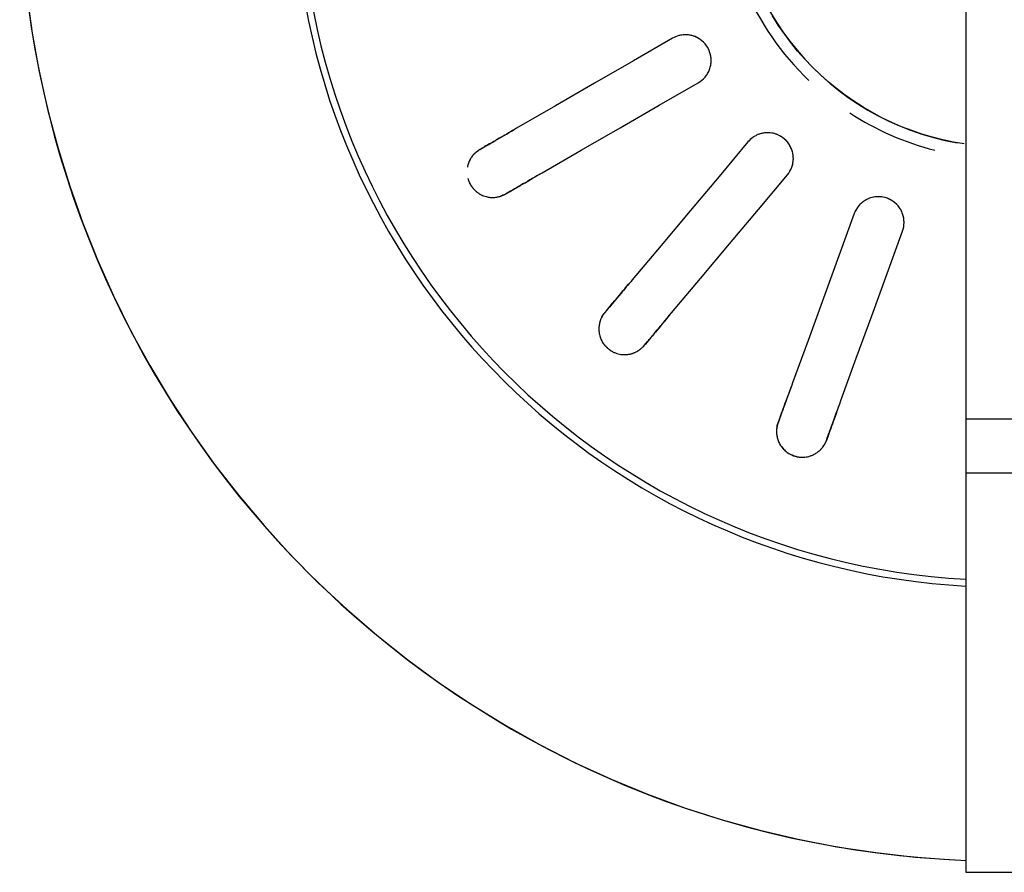
# Model space of a CAD drawing. Units: millimetres. Extents: x 2208 to 2247.2, y 1381.8 to 1435.6.
# Drawn here: x 2216.9 to 2216.9, y 1405.1 to 1405.2 of the extents above; entities that cross this region are included whole.
import ezdxf

# ---------------------------------------------------------------- set-up
doc = ezdxf.new("R2010")
doc.units = ezdxf.units.MM
doc.layers.add('P-SANR-FIXT', color=7, linetype='Continuous', lineweight=25)

# ---------------------------------------------------------------- blocks, each defined once
blk = doc.blocks.new('94020102RVM001A - 94020-203 CUBA RETANGULAR 40 X 34-V86-PLANTA BAIXA REVESTIMENTOS')
at = {"layer": 'P-SANR-FIXT', "flags": 128}
for points in [[(-0.05708649656163271, -0.006883451919154982), (-0.05676556879413287, -0.009160796880360773), (-0.05635382822590481, -0.01142348652075494), (-0.05585193355402569, -0.01366790101960139), (-0.05526068770290335, -0.01589044979248064), (-0.05458103653977495, -0.01808757723546681), (-0.05381406736151717, -0.02025576841335937), (-0.05296100715519989, -0.02239155468278688), (-0.05202322063518158, -0.02449151924133791), (-0.05100220805984134, -0.02655230259367515), (-0.04989960283150126, -0.02857060792605611), (-0.0487171688833057, -0.03054320638048947), (-0.04745679785734095, -0.0324669422202539), (-0.04612050607838117, -0.03433873787837614), (-0.04471043132821342, -0.03615559888110305), (-0.04322882942563578, -0.03791461863840179), (-0.04167807061763581, -0.03961298309389955), (-0.04006063578749748, -0.0412479752267651), (-0.03837911248590899, -0.04281697939836335), (-0.03663619079145415, -0.0443174855367312), (-0.03483465900703198, -0.04574709315213043), (-0.03297739919920003, -0.04710351517734924), (-0.03106738258745388, -0.04838458162649385), (-0.02910766479091908, -0.04958824306653042), (-0.02710138094002474, -0.05071257389592532), (-0.02505174066094447, -0.05175577542518976), (-0.02296202294089391, -0.0527161787544173), (-0.02083557088244293, -0.05359224744315342), (-0.01867578635526522, -0.05438257996839126), (-0.01648612455387116, -0.05508591196666968), (-0.01427008847004544, -0.05570111825683872), (-0.01203122328879088, -0.05622721464007068), (-0.009773110716798908, -0.05666335947437488), (-0.007499363252477588, -0.05700885502106064), (-0.005213618406733088, -0.05726314856095676), (-0.002919532883715357, -0.05742583327863744)], [(-0.002348681064320993, -0.01562445830291175), (-0.002971614054542988, -0.01551803821081405), (-0.003589793096185224, -0.01538679256791569), (-0.004202229234655977, -0.01523093133924662), (-0.004807942702780753, -0.01505070386953441), (-0.005405964488217808, -0.01484639848426738), (-0.005995337883686398, -0.01461834202849274), (-0.006575120017478185, -0.01436689934388713), (-0.007144383361860827, -0.01409247268510423), (-0.007702217216915648, -0.01379550107625708), (-0.008247729167479049, -0.01347645960857486), (-0.00878004651079453, -0.01313585868034278), (-0.009298317652668442, -0.01277424318038555), (-0.009801713469833788, -0.01239219161637242), (-0.01028942863636933, -0.01199031518929923), (-0.01076068291204723, -0.01156925681571574), (-0.01121472239055621, -0.0111296900992098), (-0.01165082070558589, -0.0106723182527509), (-0.01206828019286459, -0.01019787297372124), (-0.01246643300626172, -0.009707113273370942), (-0.01284464218621387, -0.009200824262521258), (-0.01320230267871141, -0.00867981589559023), (-0.01353884230326476, -0.00814492167481659)], [(-0.01936954618136447, -0.00945096189432335), (-0.02164705914384511, -0.01076588461629441), (-0.02392460189093045, -0.01208082453441501), (-0.02620209984520851, -0.01339573859139627), (-0.02847956463597854, -0.01471063350141724)], [(-0.02697956463597859, -0.01730870971277057), (-0.02470207898816687, -0.01599380276093096), (-0.02242459768687831, -0.01467889831855766), (-0.02014708748607114, -0.01336397719103953), (-0.01786954618136448, -0.01204903810567665)], [(-0.01496900027293815, -0.01550577411252825), (-0.01665943233969473, -0.01752035260112186), (-0.01834988651339505, -0.01953495743574509), (-0.02004030744065548, -0.02154952264880414), (-0.02173070375305824, -0.02356405852701814)], [(-0.03035992254446089, -0.01579625864605238), (-0.03049389993985935, -0.015873610531351), (-0.03062787643056216, -0.01595096189432335)], [(-0.01943257042370126, -0.02549242135607772), (-0.01774215863063488, -0.02347786702872724), (-0.01605175006367623, -0.02146331654610224), (-0.01436132004670882, -0.01944874050035223), (-0.0126708669435812, -0.01743413694158787)], [(-0.02912787643056217, -0.01854903810567665), (-0.02899389993985938, -0.01847168674270431), (-0.02885992254446089, -0.01839433485740567)], [(-0.008762972012679832, -0.01969036113190855), (-0.00966243212834127, -0.02216160748938839), (-0.01056190400686178, -0.02463288616505791), (-0.01146135819532111, -0.02710411623768382), (-0.01236079928648825, -0.02957531032579516)], [(-0.00954172142413052, -0.03060137075577215), (-0.008642272095874322, -0.02813015403644461), (-0.007742824484194184, -0.02565894203337104), (-0.00684336545920278, -0.02318769867248249), (-0.005943894150322105, -0.02071642156188554)], [(-0.02312635653652945, -0.02522733274573405), (-0.02322579820344115, -0.02534584270952964), (-0.02332523919886314, -0.02546435187307493)], [(-0.02102710586950619, -0.02739271470213455), (-0.02092766487408421, -0.02727420553858927), (-0.0208282232071725, -0.02715569557479369)], [(-0.01310341062162035, -0.03161561820050166), (-0.01315632242741304, -0.03176099219213964), (-0.01320923387591352, -0.03190636520212536)], [(-0.01039015601355579, -0.03293242563210234), (-0.01033724456505532, -0.03278705262211667), (-0.01028433275926262, -0.03264167863047865)]]:
    blk.add_lwpolyline(points, dxfattribs=at)
at = {"layer": 'P-SANR-FIXT'}
for centre, radius, start, end in [((9.559686375837373e-16, -6.767919558114955e-17), 0.05749999999999999, 107.2115948210591, 267.7898105760754), ((9.559686375837373e-16, -6.767919558114955e-17), 0.04149999999999998, 100.5437691773463, 266.8875193725826), ((9.559686375837373e-16, -6.767919558114955e-17), 0.01580000000000873, 100.0000000000003, 259.9999999999999), ((9.665435118932919e-16, -6.767919558114955e-17), 0.04110761713179715, 179.9999999999999, 266.8622169582175), ((9.559686375837373e-16, -6.767919558114955e-17), 0.0165, 179.9999999999996, 226.2530699661042), ((9.559686375837373e-16, -6.767919558114955e-17), 0.01649999999999998, 236.8421052631571, 255.7894736842097)]:
    blk.add_arc(centre, radius, start, end, dxfattribs=at)
for points, knots in [([(-0.01786954618136448, -0.01204903810567667), (-0.01772061591045576, -0.01196305317367703), (-0.01751907928570677, -0.01179482699410359), (-0.01731866420799939, -0.01151172129496252), (-0.01720666425780937, -0.01127593286457858), (-0.01713671552729628, -0.01102249573513837), (-0.01710347136449783, -0.01067211380119168), (-0.0171788185027259, -0.01023011726143073), (-0.01744845833853519, -0.009762654427031402), (-0.01782878814012638, -0.009447229858822192), (-0.01817588795455167, -0.00930668594694754), (-0.01843291983741014, -0.00925736522684045), (-0.01862823099817751, -0.00924579600767235), (-0.0188228948431957, -0.009259597871158584), (-0.01907749664990555, -0.009311320950529289), (-0.01925788445559797, -0.009386493966893882), (-0.01936954618136447, -0.009450961894323349)], [0, 0, 0, 0, 0.1111111111111111, 0.1666666666666667, 0.2222222222222222, 0.2777777777777778, 0.3333333333333333, 0.4444444444444444, 0.5555555555555556, 0.6666666666666666, 0.75, 0.7916666666666666, 0.8333333333333333, 0.875, 0.9166666666666666, 1, 1, 1, 1]), ([(-0.01721341648645172, -0.01127230190607018), (-0.01718321093748376, -0.01119054622622394), (-0.01713787975056007, -0.01102145028315979), (-0.01711113059356145, -0.01075988311129593), (-0.01713505014392325, -0.01049517080289862), (-0.01719283317278609, -0.01026873688327651), (-0.01727073397332454, -0.01008846102935214), (-0.01735398755792983, -0.009940659492333115), (-0.01745026607134452, -0.009805373667094528), (-0.01755920541337435, -0.009685311529525946), (-0.0176855236662732, -0.009573625912442832), (-0.01782136978830175, -0.009476666426771736), (-0.01796181771776145, -0.009398555392599886), (-0.01811558245364325, -0.009334931361215887), (-0.01827494537322622, -0.009287699718340153), (-0.01848439235811886, -0.009248718745476473), (-0.01865119394098613, -0.009247225109209549), (-0.01875889555999706, -0.009257011774008747)], [0.2222222222222222, 0.2222222222222222, 0.2222222222222222, 0.2222222222222222, 0.2777777777777778, 0.3333333333333333, 0.3888888888888888, 0.4444444444444444, 0.4791666666666666, 0.5138888888888888, 0.548611111111111, 0.5833333333333333, 0.6180555555555555, 0.6527777777777777, 0.6875, 0.7222222222222222, 0.7569444444444444, 0.7916666666666667, 0.8611111111111112, 0.8611111111111112, 0.8611111111111112, 0.8611111111111112]), ([(-0.0284795646359785, -0.01471063350141723), (-0.02880130250090999, -0.01489638894434392), (-0.02956200840813224, -0.01533558270465282), (-0.03013030948200635, -0.01566369148263479), (-0.03035992254446089, -0.01579625864605237)], [0, 0, 0, 0, 0.4, 1, 1, 1, 1]), ([(-0.01267086694358121, -0.01743413694158787), (-0.012560326845763, -0.01730240038288731), (-0.01242848110871712, -0.01707538989803714), (-0.01233698039089779, -0.01674081156804972), (-0.0123123792569303, -0.01648093668093478), (-0.01233332955436897, -0.01621885980573112), (-0.01242192793917023, -0.01587823831461968), (-0.01264390280883902, -0.0154886676668093), (-0.01305716307843961, -0.0151416185461224), (-0.01352243774248714, -0.01497529686021286), (-0.01389667372566168, -0.01496194391160593), (-0.01415507336905044, -0.01500350767628396), (-0.0143425627315787, -0.01505943651760219), (-0.01452076639494839, -0.01513898498304677), (-0.01474232349893279, -0.01527466772547761), (-0.01488612190299047, -0.01540700351739478), (-0.01496900027293814, -0.01550577411252825)], [0, 0, 0, 0, 0.1111111111111111, 0.1666666666666667, 0.2222222222222222, 0.2777777777777778, 0.3333333333333333, 0.4444444444444444, 0.5555555555555556, 0.6666666666666666, 0.75, 0.7916666666666666, 0.8333333333333333, 0.875, 0.9166666666666666, 1, 1, 1, 1]), ([(-0.01267086694358119, -0.01743413694158793), (-0.01255592974926085, -0.01729699311965097), (-0.01238681927453051, -0.01700241015186762), (-0.0123043074583366, -0.01656708036793096), (-0.01233478113201447, -0.01621827559002898), (-0.01239910638818078, -0.01596333409827816), (-0.01251212035480642, -0.01572276686348903), (-0.01264386360227842, -0.01552975153993795), (-0.01277872438309511, -0.01538699129326471), (-0.01290750826507765, -0.01527657768252621), (-0.01304425095101171, -0.01518237978180986), (-0.01318768411632961, -0.01510681772647573), (-0.01334458317721141, -0.01504507096321591), (-0.01350539887283004, -0.01500042096014201), (-0.01366409230285075, -0.01497505661869237), (-0.01383034459082889, -0.0149678602229009), (-0.01394094881271214, -0.01497460829111334), (-0.01399486837619236, -0.01498067092757158)], [0, 0, 0, 0, 0.1111111111111111, 0.2222222222222222, 0.2777777777777778, 0.3333333333333333, 0.3888888888888888, 0.4444444444444444, 0.4791666666666666, 0.5138888888888888, 0.548611111111111, 0.5833333333333333, 0.6180555555555555, 0.6527777777777777, 0.6875, 0.7222222222222222, 0.7569444444444444, 0.7569444444444444, 0.7569444444444444, 0.7569444444444444]), ([(-0.03062787643056216, -0.01595096189432334), (-0.03068306783054226, -0.0159828266639588), (-0.0307912510383211, -0.01605462531857442), (-0.03091829423155072, -0.01616571425426848), (-0.03101130137131275, -0.01626569502270424), (-0.03107624929535254, -0.01634584204603792), (-0.0311370985360385, -0.01643250405097835), (-0.03119443807734292, -0.01652822810891698), (-0.0312455145171651, -0.01663036504383684), (-0.03128935156283488, -0.01673774705612317), (-0.03132673210466266, -0.01685468150927355), (-0.03134666856310125, -0.0169420280071654), (-0.03135480598100107, -0.01698793301802718)], [0, 0, 0, 0, 0.05555555555555555, 0.1111111111111111, 0.1388888888888889, 0.1666666666666667, 0.1944444444444444, 0.2222222222222222, 0.25, 0.2777777777777778, 0.3055555555555556, 0.3333333333333333, 0.3333333333333333, 0.3333333333333333, 0.3333333333333333]), ([(-0.03088310172749425, -0.01613666173046656), (-0.03092450573117845, -0.0161728372476311), (-0.03100334971011087, -0.01625110065375994), (-0.03109103585546732, -0.01636450285640192), (-0.03115595151364626, -0.01646354146653925), (-0.03120207385201044, -0.01654191578093957), (-0.03124430581303294, -0.01662549625036553), (-0.03126840181761323, -0.01668567466179621), (-0.03127986568325531, -0.01671668383173492)], [0, 0, 0, 0, 0.05555555555555555, 0.1111111111111111, 0.1388888888888889, 0.1666666666666667, 0.1944444444444444, 0.2222222222222222, 0.2222222222222222, 0.2222222222222222, 0.2222222222222222]), ([(-0.03133117516239875, -0.01762137958484846), (-0.03131586872394268, -0.01768113458586314), (-0.03127608804958873, -0.01780637230720449), (-0.0311822266346337, -0.01800153681247874), (-0.03106041795441948, -0.01818067472190761), (-0.03092771142617779, -0.018326617092695), (-0.03079587393770765, -0.01844026108129278), (-0.0306594268159255, -0.01853363474936644), (-0.03053496607425974, -0.01860053364194556), (-0.0304002658731761, -0.01865860880052294), (-0.03027016814569687, -0.01870018808661258), (-0.03014023745931211, -0.0187284518811611), (-0.03002526979050724, -0.01874421027425267), (-0.02991123892237061, -0.01875105947648383), (-0.02979958994631665, -0.01874927212694432), (-0.02969405764630623, -0.01873990369409878), (-0.02959212906975058, -0.01872372300429207), (-0.02945900466900905, -0.01869315435616765), (-0.02929927673862169, -0.01863866578099142), (-0.02918304221690225, -0.01858088808727016), (-0.02912787643056217, -0.01854903810567666)], [0.4444444444444444, 0.4444444444444444, 0.4444444444444444, 0.4444444444444444, 0.4722222222222222, 0.5, 0.5277777777777778, 0.5555555555555556, 0.5833333333333334, 0.6111111111111112, 0.6388888888888888, 0.6597222222222221, 0.6944444444444444, 0.7222222222222222, 0.75, 0.7777777777777778, 0.8055555555555556, 0.8333333333333333, 0.861111111111111, 0.8888888888888888, 0.9444444444444444, 1, 1, 1, 1]), ([(-0.0288599225444609, -0.01839433485740567), (-0.02870709853506739, -0.01830610187444369), (-0.02820501866065963, -0.01801622592379967), (-0.02746282809795087, -0.01758772200262977), (-0.02697956463597851, -0.01730870971277052)], [0, 0, 0, 0, 0.4, 1, 1, 1, 1]), ([(-0.005943894150322105, -0.02071642156188555), (-0.005885076992789382, -0.02055482274968789), (-0.005838824685170172, -0.02029640877435183), (-0.005867274664214696, -0.01995071289796481), (-0.005933039606300268, -0.01969809630084979), (-0.006042362016626168, -0.01945899001887497), (-0.006242116676247199, -0.01916921294946463), (-0.006583945832074453, -0.01887905616318123), (-0.007090981247880494, -0.01869428000206112), (-0.007585081783177542, -0.01869712204841859), (-0.007941315552395594, -0.0188125706257499), (-0.008169916145749388, -0.01894000567177706), (-0.00832696972586935, -0.01905668672989687), (-0.008467219215782171, -0.01919238707835684), (-0.00862900856046598, -0.01939566414264667), (-0.008718873353121158, -0.01956920106054288), (-0.008762972012679827, -0.01969036113190853)], [0, 0, 0, 0, 0.1111111111111111, 0.1666666666666667, 0.2222222222222222, 0.2777777777777778, 0.3333333333333333, 0.4444444444444444, 0.5555555555555556, 0.6666666666666666, 0.75, 0.7916666666666666, 0.8333333333333333, 0.875, 0.9166666666666666, 1, 1, 1, 1]), ([(-0.005853446711404332, -0.02020978583861503), (-0.005853178234377725, -0.02003866230340007), (-0.005895991720552263, -0.01977628417013549), (-0.006043925866966299, -0.01945893750448511), (-0.006191566961064232, -0.01924137139928818), (-0.006380044191670111, -0.01905396519701705), (-0.006569857477782927, -0.01891764896616008), (-0.006745412038378169, -0.01882962331940356), (-0.006904192980923216, -0.01876991514593198), (-0.007064906653345881, -0.0187281668267772), (-0.007225533485366442, -0.01870621875272797), (-0.007394089011905325, -0.01870185841422578), (-0.00756047753483553, -0.01871490334308366), (-0.007718275695691159, -0.01874534500827286), (-0.007876963056213023, -0.01879544423961389), (-0.008029402050024432, -0.01886169921220095), (-0.008214904235299764, -0.01896646798132656), (-0.00851529177390399, -0.01921397351228188), (-0.008686263026691763, -0.01948021489422397), (-0.008762972012679785, -0.01969036113190858)], [0.1111111111111111, 0.1111111111111111, 0.1111111111111111, 0.1111111111111111, 0.2222222222222222, 0.2777777777777778, 0.3333333333333333, 0.3888888888888888, 0.4444444444444444, 0.4791666666666666, 0.5138888888888888, 0.548611111111111, 0.5833333333333333, 0.6180555555555555, 0.6527777777777777, 0.6875, 0.7222222222222222, 0.7569444444444444, 0.7916666666666667, 0.8611111111111112, 1, 1, 1, 1]), ([(-0.0217307037530582, -0.02356405852701809), (-0.02196950634693902, -0.02384865237619637), (-0.0225341229619774, -0.02452153625560673), (-0.02295593147731807, -0.02502422806915082), (-0.02312635653652945, -0.02522733274573407)], [0, 0, 0, 0, 0.4, 1, 1, 1, 1]), ([(-0.02332523919886314, -0.02546435187307493), (-0.02336620375707752, -0.02551317153249596), (-0.02344330613297801, -0.02561764103465055), (-0.023524693030469, -0.02576548181893018), (-0.02357789571663357, -0.02589124332452148), (-0.02361151490518142, -0.02598877038921489), (-0.02363905433628381, -0.02609101770178062), (-0.02366019632411096, -0.02620058017079239), (-0.02367325958858774, -0.0263140266661148), (-0.0236777261256879, -0.02642992590330836), (-0.02367285840657826, -0.02655259324432294), (-0.02365614822830533, -0.02668593953916249), (-0.02362453580552866, -0.02682811180912479), (-0.02357654410313924, -0.02697389343908189), (-0.02350869570630343, -0.02712407143802954), (-0.02342009428294339, -0.02727345002146694), (-0.02329977113862855, -0.02742956877743352), (-0.02314482006755278, -0.02758086092828339), (-0.02296908857614992, -0.02770753447761154), (-0.02279447000025707, -0.02779928714069098), (-0.02263171475193042, -0.02786098648147072), (-0.02247156072312685, -0.02790206136418695), (-0.02233172511377777, -0.02792235767917938), (-0.02218528545474076, -0.02793086029506487), (-0.02204881262685977, -0.02792543599998204), (-0.02191705093258796, -0.02790755636717498), (-0.02180362697471932, -0.02788304315431614), (-0.02169413044426075, -0.02785047844524739), (-0.0215898260348902, -0.02781061268728219), (-0.02149386230406043, -0.02776571506769386), (-0.02140361489467068, -0.02771564856652073), (-0.02128897397106007, -0.02764139220682902), (-0.0211575150038331, -0.02753555952517462), (-0.02106805141658031, -0.02744151170496084), (-0.02102710586950621, -0.02739271470213455)], [0, 0, 0, 0, 0.05555555555555555, 0.1111111111111111, 0.1388888888888889, 0.1666666666666667, 0.1944444444444444, 0.2222222222222222, 0.25, 0.2777777777777778, 0.3055555555555556, 0.3333333333333333, 0.361111111111111, 0.3888888888888888, 0.4166666666666666, 0.4444444444444444, 0.4722222222222222, 0.5, 0.5277777777777778, 0.5555555555555556, 0.5833333333333334, 0.6111111111111112, 0.6388888888888888, 0.6597222222222221, 0.6944444444444444, 0.7222222222222222, 0.75, 0.7777777777777778, 0.8055555555555556, 0.8333333333333333, 0.861111111111111, 0.8888888888888888, 0.9444444444444444, 1, 1, 1, 1]), ([(-0.02350155944245485, -0.0257261448314169), (-0.0235280937236224, -0.02577429970122386), (-0.02357541516743727, -0.02587480947541551), (-0.02361902735357278, -0.02601136311642153), (-0.02364615491890309, -0.02612663143025494), (-0.02366269014567303, -0.02621605396393393), (-0.02367378900367489, -0.02630903809565714), (-0.02367584961246679, -0.0263738286237493), (-0.02367601636166949, -0.02640688858488736)], [0, 0, 0, 0, 0.05555555555555555, 0.1111111111111111, 0.1388888888888889, 0.1666666666666667, 0.1944444444444444, 0.2222222222222222, 0.2222222222222222, 0.2222222222222222, 0.2222222222222222]), ([(-0.02082822320717251, -0.02715569557479369), (-0.02071479307074522, -0.02702051480219802), (-0.02034213573190504, -0.02657639907982863), (-0.01979126170944485, -0.02591989298449486), (-0.01943257042370127, -0.02549242135607772)], [0, 0, 0, 0, 0.4, 1, 1, 1, 1]), ([(-0.02189385168215289, -0.02790172537844287), (-0.02186135765765833, -0.02789581101503528), (-0.02179796472790076, -0.02788251388227272), (-0.02170838210017425, -0.0278554254297055), (-0.02162324154018027, -0.0278236119742841), (-0.02151451799032384, -0.02777689199720879), (-0.02138773600267125, -0.02771026961370374), (-0.02129706875096286, -0.02764627295031453), (-0.02125430391557986, -0.02761181611517883)], [0.7777777777777778, 0.7777777777777778, 0.7777777777777778, 0.7777777777777778, 0.8055555555555556, 0.8333333333333333, 0.861111111111111, 0.8888888888888888, 0.9444444444444444, 1, 1, 1, 1]), ([(-0.01236079928648822, -0.02957531032579508), (-0.012487863492697, -0.02992441636317464), (-0.01278828971854421, -0.03074983063490181), (-0.01301272934167752, -0.0313664734314915), (-0.01310341062162035, -0.03161561820050166)], [0, 0, 0, 0, 0.4, 1, 1, 1, 1]), ([(-0.01028433275926263, -0.03264167863047866), (-0.01022397784421061, -0.03247585486422015), (-0.0100256910157887, -0.03193106628055565), (-0.009732577071405133, -0.03112574233703453), (-0.009541721424130494, -0.03060137075577208)], [0, 0, 0, 0, 0.4, 1, 1, 1, 1]), ([(-0.01320923387591352, -0.03190636520212535), (-0.01323103066206903, -0.03196625137990432), (-0.01326775252164772, -0.03209079116583241), (-0.01329366666241996, -0.03225755201821586), (-0.0133006478658476, -0.03239392556734625), (-0.01329888334859825, -0.0324970694700512), (-0.01328979130828743, -0.03260256955533711), (-0.01327218570688281, -0.03271275558468938), (-0.01324566017352505, -0.03282382831878656), (-0.01321021747176227, -0.03293426562239121), (-0.01316368861047968, -0.03304787035956648), (-0.01310237906039163, -0.03316745967126845), (-0.0130240473198338, -0.03329024581886347), (-0.01292908961726731, -0.03341082161185062), (-0.01281396907870411, -0.03352873725085594), (-0.01267962049046451, -0.03363880373189904), (-0.01251315796035059, -0.03374435443578315), (-0.01231580661916007, -0.03383352616598184), (-0.01210734812795233, -0.03389245665565779), (-0.01191187908175673, -0.03391895288573678), (-0.01173783675853342, -0.03392126572761521), (-0.01157329276220388, -0.03390508758791771), (-0.01143494852341275, -0.03387633329019361), (-0.01129443219052149, -0.03383423782242621), (-0.01116804489940559, -0.03378246419621199), (-0.0110503446021714, -0.03372059768364116), (-0.01095214495851726, -0.03365876952007913), (-0.01086038966330674, -0.0335907186842281), (-0.01077601047175884, -0.03351758291660375), (-0.01070118995232161, -0.03344257142581328), (-0.01063350887958005, -0.03336465787221807), (-0.01055117882040769, -0.03325567021384506), (-0.01046384470791634, -0.03311125840904404), (-0.01041194268409485, -0.03299228401745351), (-0.01039015601355579, -0.03293242563210236)], [0, 0, 0, 0, 0.05555555555555555, 0.1111111111111111, 0.1388888888888889, 0.1666666666666667, 0.1944444444444444, 0.2222222222222222, 0.25, 0.2777777777777778, 0.3055555555555556, 0.3333333333333333, 0.361111111111111, 0.3888888888888888, 0.4166666666666666, 0.4444444444444444, 0.4722222222222222, 0.5, 0.5277777777777778, 0.5555555555555556, 0.5833333333333334, 0.6111111111111112, 0.6388888888888888, 0.6597222222222221, 0.6944444444444444, 0.7222222222222222, 0.75, 0.7777777777777778, 0.8055555555555556, 0.8333333333333333, 0.861111111111111, 0.8888888888888888, 0.9444444444444444, 1, 1, 1, 1]), ([(-0.01328538224257805, -0.03221267518823746), (-0.01329384637531584, -0.03226700122269793), (-0.01330393761949892, -0.03237763440281864), (-0.01329821557311832, -0.03252086909776628), (-0.01328428306086087, -0.03263846405546828), (-0.01326923678365419, -0.03272814913112818), (-0.01324786385255869, -0.03281932166656322), (-0.01322764052573055, -0.03288090961742257), (-0.01321649004607907, -0.03291203285053369)], [0, 0, 0, 0, 0.05555555555555555, 0.1111111111111111, 0.1388888888888889, 0.1666666666666667, 0.1944444444444444, 0.2222222222222222, 0.2222222222222222, 0.2222222222222222, 0.2222222222222222])]:
    blk.add_open_spline(points, degree=3, knots=knots, dxfattribs=at)
for points in [[(-0.03062787643056216, -0.01595096189432335), (-0.03038353407920425, -0.01580989077199243), (-0.0297839742999335, -0.01546373477203518), (-0.02902307921239753, -0.01502443178842123), (-0.02861931192126421, -0.01479131663419545)], [(-0.03088310172749428, -0.01613666173046655), (-0.03084822036981501, -0.01610516759782955), (-0.03077124982858045, -0.01604160585071457), (-0.03067846144609916, -0.01598016716666054), (-0.03062787643056105, -0.01595096189432271)], [(-0.03131217965875883, -0.01768906064454087), (-0.03129542618746249, -0.01773766349380679), (-0.03125324296210848, -0.01783763163237504), (-0.03116978932884759, -0.01799689860766442), (-0.03107340613777092, -0.01814867119512687), (-0.03100784655184072, -0.01823509353847171), (-0.03097410933427816, -0.01827385224559527)], [(-0.02711931192126421, -0.01738939284554874), (-0.0275231427801388, -0.01762254470062706), (-0.02828403038530532, -0.01806184336429301), (-0.02888357880102685, -0.01840799280350204), (-0.02912787643056217, -0.01854903810567664)], [(-0.02974721085452689, -0.01874429799813805), (-0.0296889059182197, -0.01873949339779655), (-0.02957536808189898, -0.01872409934293993), (-0.02946828058653701, -0.01869497217702239), (-0.02941630985460681, -0.01867721977843671)], [(-0.02912787643056217, -0.01854903810567666), (-0.0291784614460998, -0.01857824337801427), (-0.02927806309850567, -0.01862788113239177), (-0.02937159445683332, -0.01866275870288643), (-0.02941630985460685, -0.0186772197784367)], [(-0.02332523919886314, -0.02546435187307494), (-0.02314388165982536, -0.02524821837438263), (-0.02269887208424303, -0.02471787661394356), (-0.02213411505471228, -0.02404482539505743), (-0.02183442798917928, -0.02368767225805447)], [(-0.02350155944245489, -0.02572614483141693), (-0.02347955331579911, -0.02568461990042702), (-0.02342896406404139, -0.02559856592015391), (-0.02336278477325497, -0.02550909694624233), (-0.02332523919886232, -0.02546435187307396)], [(-0.01953629465982233, -0.0256160350871141), (-0.01983602890706188, -0.02597324445308534), (-0.02040078038297452, -0.02664628905342713), (-0.02084578152422153, -0.02717662076221679), (-0.0210271058695062, -0.02739271470213457)], [(-0.02361997328698364, -0.02683527569529929), (-0.0236079322202022, -0.02687421292341963), (-0.02357988732732266, -0.02695488105345017), (-0.02352850543015153, -0.02708277515680339), (-0.02346181006055712, -0.02721147916963046), (-0.02337835803362791, -0.02733186174051559), (-0.02326761245962705, -0.02745112945453276), (-0.0231347191825585, -0.02757224863233811), (-0.02299223932701914, -0.02768190321998793), (-0.02290107528564141, -0.02774069095932389), (-0.02285611641268651, -0.02776557342241294)], [(-0.02102710586950621, -0.02739271470213456), (-0.02106465144389848, -0.02743745977530256), (-0.02114126926981581, -0.0275181697782348), (-0.02121723116538895, -0.02758293358244027), (-0.02125430391557991, -0.02761181611517884)], [(-0.01320923387591352, -0.03190636520212536), (-0.01311273554495605, -0.03164123821680464), (-0.01287595089551922, -0.03099067773920346), (-0.01257544995668115, -0.03016505819522095), (-0.01241598979976176, -0.02972694501478225)], [(-0.009596911937404036, -0.03075300544475924), (-0.009756397199185099, -0.03119118760023852), (-0.0100568951830047, -0.03201679902537452), (-0.01029367534462546, -0.03266734717280236), (-0.01039015601355579, -0.03293242563210234)], [(-0.01328538224257808, -0.03221267518823748), (-0.01327890561059632, -0.03216612797841478), (-0.01326079945869526, -0.03206796114502597), (-0.01322921145877485, -0.03196125315993201), (-0.01320923387591307, -0.03190636520212413)], [(-0.01301730976144865, -0.03329541719659114), (-0.01299267754350531, -0.0333278879351433), (-0.0129387338392208, -0.03339409926338338), (-0.01284670829004779, -0.03349670676471158), (-0.0127400157784856, -0.0335948378159629), (-0.01262042326044258, -0.03367941815528371), (-0.01247556450112699, -0.03375361592895117), (-0.01230926047076113, -0.03382197854890057), (-0.01213786912411587, -0.03387628917513782), (-0.01203209635611871, -0.03390035164148634), (-0.01198133853137212, -0.0339083566682663)], [(-0.01073908306792334, -0.03348010388166327), (-0.01069750723302785, -0.03343894565362844), (-0.01062042731215533, -0.03335417240903082), (-0.01055711611276281, -0.0332630251902649), (-0.01052871524421595, -0.03321601992142523)], [(-0.01039015601355579, -0.03293242563210235), (-0.01041013359641734, -0.03298731358990974), (-0.01045452635528181, -0.03308936102389034), (-0.01050375666241614, -0.03317619959120743), (-0.01052871524421595, -0.03321601992142525)]]:
    blk.add_open_spline(points, degree=3, dxfattribs=at)
blk = doc.blocks.new('Deca_Torneira Lavatorio Link Conforto_1196_C_LNK_Mesa Alavanca - 1196_C_LNK_Cromado CR10-5658510-PLANTA BAIXA REVESTIMENTOS')
at = {"layer": 'P-SANR-FIXT'}
for p, q in [((-0.002249999080672387, -0.2326792456811176), (-0.002249999080672204, -0.3299462944990845)), ((-0.002249999080672299, -0.3034611154951646), (0.002250000919327704, -0.3034611154951646)), ((0.002250000919327828, -0.3066306161217305), (-0.002249999080672175, -0.3066306161217305)), ((-0.002249999080672232, -0.3299462944990845), (0.002249998957682079, -0.3299462944990845))]:
    blk.add_line(p, q, dxfattribs=at)

msp = doc.modelspace()

# ---------------------------------------------------------------- block references
at = {"layer": 'P-SANR-FIXT'}
for name, p in [('Deca_Torneira Lavatorio Link Conforto_1196_C_LNK_Mesa Alavanca - 1196_C_LNK_Cromado CR10-5658510-PLANTA BAIXA REVESTIMENTOS', (2216.949614423744, 1405.45965130154)), ('94020102RVM001A - 94020-203 CUBA RETANGULAR 40 X 34-V86-PLANTA BAIXA REVESTIMENTOS', (2216.949614423744, 1405.187861001167))]:
    msp.add_blockref(name, p, dxfattribs=at)

doc.saveas('drawing.dxf')
